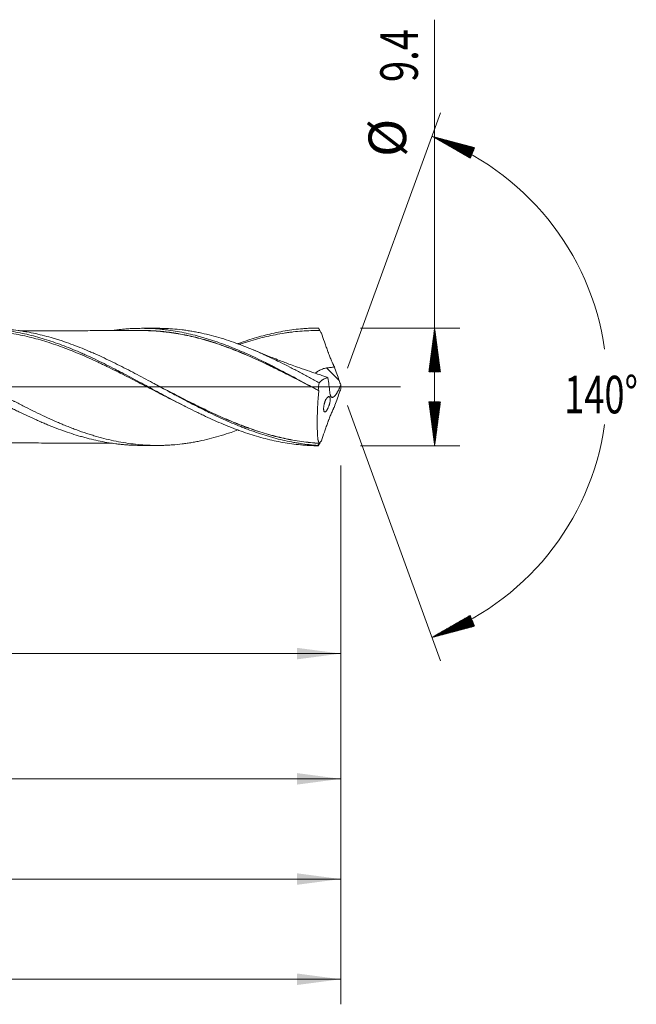
# Model space of a CAD drawing. Units: millimetres. Extents: x -182 to 136, y -200 to 29.
# Drawn here: x 86 to 136, y -49 to 29 of the extents above; entities that cross this region are included whole.
import ezdxf

# ---------------------------------------------------------------- set-up
doc = ezdxf.new("R2010")
doc.units = ezdxf.units.MM
doc.linetypes.add('CENTER', pattern=[47.5, 22, -8.5, 8.5, -8.5])
for name, color, linetype in [('1', 4, 'Continuous'), ('2', 7, 'Continuous'), ('SK2', 7, 'Continuous'), ('SK4', 2, 'CENTER')]:
    doc.layers.add(name, color=color, linetype=linetype)
doc.styles.add('iso_b_vert', font='simplex.shx')
doc.dimstyles.get("Standard").update_dxf_attribs({"dimtxt": 0.18, "dimasz": 0.18, "dimexe": 0.18, "dimexo": 0.0625, "dimgap": 0.09, "dimtad": 1, "dimzin": 0, "dimdsep": 52, "dimtxsty": 'Standard', "dimcen": 0.09, "dimadec": 0, "dimazin": 0, "dimtfac": 1, "dimtdec": 4, "dimtofl": 0, "dimtmove": 0, "dimatfit": 3, "dimfxl": 1, "dimtolj": 1, "dimtzin": 0, "dimarcsym": 0})

# ---------------------------------------------------------------- blocks, each defined once
blk = doc.blocks.new('_U0')
at = {"layer": 'SK2', "lineweight": 13}
for p, q in [((35.1, -6.2875), (35.1, -23.293915)), ((112, -6.2875), (112, -23.293915)), ((112, -21.293915), (35.1, -21.293915))]:
    blk.add_line(p, q, dxfattribs=at)
at = {"layer": 'SK2', "lineweight": 18}
for points in [[(35.1, -21.293915), (38.599998, -20.833131), (38.600002, -21.754699)], [(112, -21.293915), (108.500002, -21.754699), (108.499998, -20.833131)]]:
    blk.add_solid(points, dxfattribs=at)
at = {"layer": 'SK2', "lineweight": 18, "char_height": 3, "attachment_point": 7, "line_spacing_factor": 1.084337, "style": 'iso_b_vert'}
for s, insert in [('\\W1.1313;{\\H1.88x;(}', (68.088544, -19.096301)), ('\\W1.1313;{\\H1.88x;)}', (77.229456, -19.096301)), ('\\W0.7457;76.9', (70.188544, -19.096301))]:
    blk.add_mtext(s, dxfattribs=dict(at, insert=insert))
blk = doc.blocks.new('_U1')
at = {"layer": 'SK2', "lineweight": 13}
for p, q in [((6, -6.2875), (6, -33.293915)), ((112, -6.2875), (112, -33.293915)), ((112, -31.293915), (6, -31.293915))]:
    blk.add_line(p, q, dxfattribs=at)
at = {"layer": 'SK2', "lineweight": 18}
for points in [[(6, -31.293915), (9.499998, -30.833131), (9.500002, -31.754699)], [(112, -31.293915), (108.500002, -31.754699), (108.499998, -30.833131)]]:
    blk.add_solid(points, dxfattribs=at)
at = {"layer": 'SK2', "lineweight": 18, "insert": (56.621201, -30.408801), "char_height": 3, "attachment_point": 7, "line_spacing_factor": 1.084337, "style": 'iso_b_vert'}
blk.add_mtext('\\W0.6217;106', dxfattribs=at)
blk = doc.blocks.new('_U3')
at = {"layer": 'SK2', "lineweight": 13}
for p, q in [((112, -6.2875), (112, -49.293915)), ((-40, -6.5875), (-40, -49.293915)), ((-40, -47.293915), (112, -47.293915))]:
    blk.add_line(p, q, dxfattribs=at)
at = {"layer": 'SK2', "lineweight": 18}
for points in [[(-40, -47.293915), (-36.500002, -46.833131), (-36.499998, -47.754699)], [(112, -47.293915), (108.500002, -47.754699), (108.499998, -46.833131)]]:
    blk.add_solid(points, dxfattribs=at)
at = {"layer": 'SK2', "lineweight": 18, "insert": (33.621201, -46.408801), "char_height": 3, "attachment_point": 7, "line_spacing_factor": 1.084337, "style": 'iso_b_vert'}
blk.add_mtext('\\W0.6217;152', dxfattribs=at)
blk = doc.blocks.new('_U4')
at = {"layer": '2', "lineweight": 13}
for p, q in [((0, -6.2875), (0, -41.293915)), ((112, -6.2875), (112, -41.293915)), ((112, -39.293915), (0, -39.293915))]:
    blk.add_line(p, q, dxfattribs=at)
at = {"layer": '2', "lineweight": 18}
for points in [[(0, -39.293915), (3.499998, -38.833131), (3.500002, -39.754699)], [(112, -39.293915), (108.500002, -39.754699), (108.499998, -38.833131)]]:
    blk.add_solid(points, dxfattribs=at)
at = {"layer": '2', "lineweight": 18, "insert": (53.996143, -38.408801), "char_height": 3, "attachment_point": 7, "line_spacing_factor": 1.084337, "style": 'iso_b_vert'}
blk.add_mtext('\\W0.5296;112', dxfattribs=at)

msp = doc.modelspace()

# ---------------------------------------------------------------- hatches: boundary and pattern name
at = {"layer": '2', "lineweight": 13}
h = msp.add_hatch(dxfattribs=at)
h.set_pattern_fill('ANSI31', color=256, scale=0.0062, style=0)
h.paths.add_polyline_path([(119.5, 4.7), (119.961, 1.2), (119.039, 1.2)])
h = msp.add_hatch(dxfattribs=at)
h.set_pattern_fill('ANSI31', color=256, scale=0.0062, style=0)
h.paths.add_polyline_path([(119.5, -4.7), (119.039, -1.2), (119.961, -1.2)])
at = {"layer": 'SK2', "lineweight": 13}
h = msp.add_hatch(dxfattribs=at)
h.set_pattern_fill('ANSI31', color=256, scale=0.0062, style=0)
h.paths.add_polyline_path([(119.282, 20.003), (122.694, 19.099), (122.344, 18.246)])
h = msp.add_hatch(dxfattribs=at)
h.set_pattern_fill('ANSI31', color=256, scale=0.0062, style=0)
h.paths.add_polyline_path([(119.282, -20.003), (122.344, -18.246), (122.694, -19.099)])

# ---------------------------------------------------------------- linework, layer by layer
at = {"layer": '1', "lineweight": 18}
for p, q in [((97.328, 4.677), (96.076, 4.674)), ((96.076, -4.674), (97.328, -4.677))]:
    msp.add_line(p, q, dxfattribs=at)
at = {"layer": '1', "lineweight": 13}
msp.add_line((111.879, 0.502), (110.875, 1.51), dxfattribs=at)
at = {"layer": '1', "lineweight": 13, "ltscale": 0.05}
msp.add_line((-46.5, 0), (116.779, 0), dxfattribs=at)
at = {"layer": '1', "lineweight": 18}
for points, knots in [([(66.614, 4.465), (66.713, 4.479), (66.813, 4.492), (67.03, 4.518), (67.148, 4.531), (67.501, 4.567), (67.736, 4.585), (68.206, 4.612), (68.441, 4.621), (68.91, 4.627), (69.145, 4.625), (69.615, 4.612), (69.85, 4.6), (70.203, 4.574), (70.321, 4.564), (70.556, 4.542), (70.673, 4.529), (71.261, 4.461), (71.73, 4.387), (72.435, 4.247), (72.67, 4.196), (73.023, 4.112), (73.14, 4.082), (73.375, 4.022), (73.493, 3.99), (73.845, 3.892), (74.08, 3.823), (74.55, 3.676), (74.785, 3.599), (75.254, 3.436), (75.489, 3.35), (75.841, 3.216), (75.959, 3.17), (76.194, 3.077), (76.311, 3.03), (76.664, 2.885), (76.899, 2.786), (77.369, 2.582), (77.604, 2.477), (78.073, 2.262), (78.308, 2.151), (78.66, 1.981), (78.777, 1.924), (79.012, 1.808), (79.129, 1.75), (79.365, 1.633), (79.482, 1.573), (79.717, 1.454), (79.835, 1.394), (80.187, 1.214), (80.422, 1.092), (80.891, 0.846), (81.126, 0.722), (81.595, 0.473), (81.83, 0.347), (82.182, 0.158), (82.3, 0.095), (82.535, -0.031), (82.652, -0.095), (82.887, -0.221), (83.004, -0.285), (83.239, -0.411), (83.356, -0.473), (83.943, -0.786), (84.412, -1.033), (84.999, -1.336), (85.116, -1.397), (85.351, -1.517), (85.469, -1.577), (85.704, -1.696), (85.821, -1.755), (86.055, -1.872), (86.173, -1.929), (86.525, -2.101), (86.759, -2.212), (87.229, -2.431), (87.463, -2.537), (87.815, -2.694), (87.932, -2.745), (88.167, -2.847), (88.284, -2.897), (88.519, -2.996), (88.636, -3.044), (88.871, -3.139), (88.989, -3.186), (89.575, -3.414), (90.044, -3.581), (90.748, -3.809), (90.982, -3.882), (91.334, -3.983), (91.452, -4.016), (91.687, -4.08), (91.804, -4.11), (92.156, -4.199), (92.39, -4.253), (92.859, -4.352), (93.093, -4.396), (93.562, -4.476), (93.797, -4.511), (94.149, -4.556), (94.266, -4.569), (94.501, -4.595), (94.619, -4.606), (94.854, -4.626), (94.971, -4.635), (95.205, -4.65), (95.322, -4.656), (95.651, -4.669), (95.863, -4.674), (96.075, -4.674)], [0, 0, 0, 0, 0.010089, 0.010089, 0.022043, 0.022043, 0.045951, 0.045951, 0.069859, 0.069859, 0.093767, 0.093767, 0.117675, 0.117675, 0.129629, 0.129629, 0.141583, 0.141583, 0.189399, 0.189399, 0.213307, 0.213307, 0.225261, 0.225261, 0.237215, 0.237215, 0.261123, 0.261123, 0.285031, 0.285031, 0.308939, 0.308939, 0.320893, 0.320893, 0.332847, 0.332847, 0.356755, 0.356755, 0.380663, 0.380663, 0.404571, 0.404571, 0.416525, 0.416525, 0.428479, 0.428479, 0.440433, 0.440433, 0.452387, 0.452387, 0.476295, 0.476295, 0.500203, 0.500203, 0.524111, 0.524111, 0.536065, 0.536065, 0.548019, 0.548019, 0.559973, 0.559973, 0.571927, 0.571927, 0.619743, 0.619743, 0.631697, 0.631697, 0.643651, 0.643651, 0.655605, 0.655605, 0.667559, 0.667559, 0.691467, 0.691467, 0.715375, 0.715375, 0.727329, 0.727329, 0.739283, 0.739283, 0.751237, 0.751237, 0.763191, 0.763191, 0.811007, 0.811007, 0.834915, 0.834915, 0.846869, 0.846869, 0.858823, 0.858823, 0.882731, 0.882731, 0.906639, 0.906639, 0.930547, 0.930547, 0.942501, 0.942501, 0.954455, 0.954455, 0.966409, 0.966409, 0.978363, 0.978363, 1, 1, 1, 1]), ([(103.774, -3.442), (103.595, -3.507), (103.417, -3.571), (102.979, -3.721), (102.718, -3.804), (102.198, -3.962), (101.939, -4.035), (101.42, -4.17), (101.16, -4.232), (100.771, -4.316), (100.641, -4.343), (100.381, -4.393), (100.251, -4.417), (99.991, -4.461), (99.86, -4.482), (99.6, -4.52), (99.469, -4.538), (99.078, -4.586), (98.816, -4.612), (98.421, -4.642), (98.289, -4.65), (98.027, -4.663), (97.895, -4.668), (97.241, -4.685), (96.72, -4.672), (95.68, -4.597), (95.161, -4.534), (94.382, -4.404), (94.122, -4.354), (93.601, -4.243), (93.34, -4.182), (92.817, -4.048), (92.555, -3.975), (92.226, -3.876), (92.16, -3.856), (92.029, -3.816), (91.963, -3.795), (91.766, -3.732), (91.635, -3.689), (91.242, -3.555), (90.981, -3.462), (90.589, -3.315), (90.459, -3.265), (90.199, -3.163), (90.068, -3.111), (89.808, -3.004), (89.678, -2.95), (89.419, -2.84), (89.289, -2.784), (88.899, -2.613), (88.64, -2.495), (87.86, -2.132), (87.339, -1.877), (86.554, -1.479), (86.291, -1.344), (85.962, -1.172), (85.896, -1.137), (85.765, -1.068), (85.567, -0.965), (85.371, -0.861), (84.978, -0.652), (84.716, -0.512), (84.325, -0.302), (84.195, -0.231), (83.934, -0.091), (83.804, -0.021), (83.544, 0.119), (83.414, 0.189), (83.154, 0.329), (83.024, 0.399), (82.634, 0.608), (82.374, 0.746), (81.984, 0.952), (81.854, 1.02), (81.593, 1.156), (81.463, 1.224), (81.072, 1.426), (80.811, 1.56), (80.287, 1.822), (80.024, 1.951), (79.497, 2.205), (79.234, 2.328), (78.71, 2.567), (78.449, 2.683), (77.927, 2.906), (77.666, 3.014), (77.146, 3.22), (76.886, 3.319), (76.366, 3.508), (76.106, 3.597), (75.715, 3.724), (75.585, 3.765), (75.324, 3.845), (75.194, 3.883), (74.803, 3.995), (74.541, 4.064), (74.148, 4.16), (74.016, 4.19), (73.819, 4.234), (73.753, 4.248), (73.621, 4.275), (73.555, 4.289), (73.357, 4.328), (73.226, 4.352), (72.963, 4.398), (72.832, 4.42), (72.177, 4.519), (71.655, 4.573), (70.874, 4.617), (70.614, 4.625), (70.303, 4.628), (70.252, 4.628), (70.201, 4.628)], [0, 0, 0, 0, 0.015906, 0.015906, 0.039228, 0.039228, 0.06255, 0.06255, 0.085872, 0.085872, 0.097533, 0.097533, 0.109194, 0.109194, 0.120855, 0.120855, 0.132516, 0.132516, 0.155838, 0.155838, 0.167498, 0.167498, 0.179159, 0.179159, 0.225803, 0.225803, 0.272447, 0.272447, 0.295769, 0.295769, 0.319091, 0.319091, 0.342413, 0.342413, 0.348244, 0.348244, 0.354074, 0.354074, 0.365735, 0.365735, 0.389057, 0.389057, 0.400718, 0.400718, 0.412379, 0.412379, 0.42404, 0.42404, 0.435701, 0.435701, 0.459023, 0.459023, 0.505667, 0.505667, 0.528989, 0.528989, 0.53482, 0.53482, 0.54065, 0.552311, 0.552311, 0.575633, 0.575633, 0.587294, 0.587294, 0.598955, 0.598955, 0.610616, 0.610616, 0.622277, 0.622277, 0.645599, 0.645599, 0.65726, 0.65726, 0.668921, 0.668921, 0.692243, 0.692243, 0.715565, 0.715565, 0.738887, 0.738887, 0.762209, 0.762209, 0.785531, 0.785531, 0.808853, 0.808853, 0.832175, 0.832175, 0.843836, 0.843836, 0.855497, 0.855497, 0.878819, 0.878819, 0.89048, 0.89048, 0.89631, 0.89631, 0.902141, 0.902141, 0.913802, 0.913802, 0.925463, 0.925463, 0.972107, 0.972107, 0.995429, 0.995429, 1, 1, 1, 1]), ([(99.642, -1.584), (99.432, -1.481), (99.221, -1.378), (98.775, -1.155), (98.539, -1.036), (98.184, -0.855), (98.066, -0.795), (97.828, -0.673), (97.71, -0.612), (97.117, -0.306), (96.644, -0.06), (95.935, 0.309), (95.698, 0.431), (95.225, 0.676), (94.988, 0.797), (94.276, 1.16), (93.802, 1.397), (93.208, 1.684), (93.09, 1.741), (92.853, 1.854), (92.734, 1.91), (92.379, 2.077), (92.142, 2.185), (91.433, 2.503), (90.96, 2.704), (90.368, 2.94), (90.249, 2.986), (90.071, 3.054), (90.012, 3.077), (89.893, 3.122), (89.834, 3.144), (89.538, 3.253), (89.302, 3.337), (88.595, 3.576), (88.126, 3.72), (87.423, 3.91), (87.189, 3.969), (86.721, 4.078), (86.487, 4.128), (85.784, 4.265), (85.315, 4.338), (84.609, 4.418), (84.373, 4.44), (84.018, 4.466), (83.9, 4.473), (83.662, 4.485), (83.544, 4.49), (82.951, 4.507), (82.478, 4.501), (81.768, 4.462), (81.532, 4.444), (81.058, 4.398), (80.821, 4.37), (80.347, 4.304), (80.11, 4.266), (79.638, 4.181), (79.402, 4.134), (78.932, 4.031), (78.697, 3.976), (78.228, 3.856), (77.994, 3.791), (77.526, 3.654), (77.292, 3.582), (76.945, 3.469), (76.833, 3.431), (76.721, 3.393)], [0, 0, 0, 0, 0.027645, 0.027645, 0.058533, 0.058533, 0.073977, 0.073977, 0.089421, 0.089421, 0.151197, 0.151197, 0.182085, 0.182085, 0.212973, 0.212973, 0.274749, 0.274749, 0.290193, 0.290193, 0.305637, 0.305637, 0.336525, 0.336525, 0.398301, 0.398301, 0.413745, 0.413745, 0.421467, 0.421467, 0.429189, 0.429189, 0.460077, 0.460077, 0.521853, 0.521853, 0.552741, 0.552741, 0.583629, 0.583629, 0.645405, 0.645405, 0.676293, 0.676293, 0.691737, 0.691737, 0.707181, 0.707181, 0.768958, 0.768958, 0.799846, 0.799846, 0.830734, 0.830734, 0.861622, 0.861622, 0.89251, 0.89251, 0.923398, 0.923398, 0.954286, 0.954286, 0.985174, 0.985174, 1, 1, 1, 1]), ([(78.515, 4.028), (78.613, 4.055), (78.712, 4.08), (78.87, 4.12), (78.929, 4.135), (79.048, 4.163), (79.581, 4.29), (80.111, 4.392), (81.049, 4.534), (81.517, 4.585), (82.453, 4.646), (82.92, 4.657), (83.859, 4.638), (84.329, 4.608), (84.861, 4.55), (84.92, 4.544), (85.038, 4.53), (85.098, 4.522), (85.276, 4.499), (85.631, 4.45), (85.984, 4.389), (86.69, 4.254), (87.158, 4.145), (88.093, 3.892), (88.561, 3.748), (89.496, 3.428), (89.965, 3.252), (90.671, 2.966), (90.907, 2.867), (91.202, 2.739), (91.261, 2.714), (91.38, 2.662), (91.439, 2.635), (91.617, 2.556), (91.735, 2.503), (92.327, 2.232), (92.799, 2.005), (93.507, 1.652), (93.862, 1.473), (94.217, 1.289), (94.394, 1.197), (94.513, 1.135), (95.104, 0.826), (95.633, 0.543), (96.571, 0.038), (97.038, -0.215), (97.972, -0.716), (98.439, -0.965), (99.376, -1.454), (99.846, -1.694), (100.437, -1.986), (100.555, -2.043), (100.792, -2.158), (101.147, -2.328), (101.501, -2.492), (102.209, -2.811), (102.681, -3.013), (103.273, -3.247), (103.391, -3.293), (103.628, -3.383), (103.982, -3.516), (104.335, -3.639), (105.04, -3.872), (105.508, -4.011), (106.445, -4.253), (106.913, -4.355), (107.851, -4.523), (108.322, -4.587), (108.913, -4.642), (109.031, -4.651), (109.268, -4.668), (109.623, -4.689), (109.977, -4.699), (110.214, -4.7)], [0, 0, 0, 0, 0.009262, 0.009262, 0.014828, 0.014828, 0.020394, 0.064921, 0.064921, 0.109449, 0.109449, 0.153976, 0.153976, 0.198504, 0.198504, 0.20407, 0.20407, 0.209636, 0.209636, 0.220768, 0.243031, 0.243031, 0.287559, 0.287559, 0.332087, 0.332087, 0.376614, 0.376614, 0.398878, 0.398878, 0.404444, 0.404444, 0.41001, 0.41001, 0.421142, 0.421142, 0.465669, 0.465669, 0.487933, 0.499065, 0.499065, 0.504631, 0.510197, 0.554724, 0.554724, 0.599252, 0.599252, 0.643779, 0.643779, 0.688307, 0.688307, 0.699439, 0.699439, 0.710571, 0.732835, 0.732835, 0.777362, 0.777362, 0.788494, 0.788494, 0.799626, 0.82189, 0.82189, 0.866417, 0.866417, 0.910945, 0.910945, 0.955472, 0.955472, 0.966604, 0.966604, 0.977736, 1, 1, 1, 1]), ([(110.184, -4.669), (109.714, -4.639), (109.245, -4.588), (108.657, -4.5), (108.54, -4.481), (108.305, -4.441), (107.952, -4.377), (107.6, -4.302), (107.131, -4.193), (106.896, -4.134), (106.543, -4.038), (106.426, -4.005), (106.191, -3.936), (106.073, -3.901), (105.486, -3.72), (105.017, -3.558), (104.429, -3.337), (104.311, -3.291), (104.076, -3.199), (103.724, -3.058), (103.372, -2.91), (102.669, -2.605), (102.2, -2.389), (101.613, -2.106), (101.495, -2.049), (101.26, -1.934), (100.907, -1.759), (100.555, -1.581), (99.852, -1.219), (99.383, -0.971), (98.796, -0.658), (98.678, -0.595), (98.443, -0.468), (98.325, -0.405), (97.973, -0.215), (97.738, -0.088), (97.034, 0.293), (96.565, 0.545), (95.861, 0.92), (95.626, 1.044), (95.155, 1.29), (94.92, 1.411), (94.215, 1.77), (93.747, 2.002), (93.042, 2.335), (92.807, 2.444), (92.454, 2.603), (92.337, 2.655), (92.101, 2.758), (91.984, 2.809), (91.631, 2.959), (91.396, 3.056), (90.927, 3.242), (90.692, 3.331), (90.223, 3.503), (89.871, 3.626), (89.518, 3.74), (89.282, 3.814), (89.164, 3.85), (88.576, 4.024), (88.107, 4.146), (87.403, 4.3), (87.051, 4.37), (86.698, 4.43), (86.463, 4.467), (86.345, 4.484), (85.756, 4.564), (85.286, 4.609), (84.536, 4.646), (84.256, 4.653), (83.975, 4.653)], [0, 0, 0, 0, 0.053772, 0.053772, 0.067215, 0.067215, 0.080658, 0.107544, 0.107544, 0.13443, 0.13443, 0.147873, 0.147873, 0.161316, 0.161316, 0.215088, 0.215088, 0.228531, 0.228531, 0.241975, 0.268861, 0.268861, 0.322633, 0.322633, 0.336076, 0.336076, 0.349519, 0.376405, 0.376405, 0.430177, 0.430177, 0.44362, 0.44362, 0.457063, 0.457063, 0.483949, 0.483949, 0.537721, 0.537721, 0.564607, 0.564607, 0.591493, 0.591493, 0.645265, 0.645265, 0.672151, 0.672151, 0.685594, 0.685594, 0.699037, 0.699037, 0.725924, 0.725924, 0.75281, 0.75281, 0.779696, 0.793139, 0.793139, 0.806582, 0.806582, 0.860354, 0.860354, 0.88724, 0.900683, 0.900683, 0.914126, 0.914126, 0.967898, 0.967898, 1, 1, 1, 1]), ([(96.075, 4.496), (95.873, 4.496), (95.517, 4.495), (95.05, 4.492), (94.674, 4.49), (94.337, 4.49), (93.65, 4.49), (92.8, 4.491), (91.793, 4.487), (90.978, 4.485), (90.171, 4.484), (89.374, 4.484), (88.529, 4.483), (87.525, 4.479), (86.785, 4.479), (86.36, 4.478)], [0, 0, 0, 0, 0.062462, 0.109952, 0.144336, 0.178349, 0.214221, 0.356317, 0.440855, 0.525365, 0.607792, 0.689991, 0.77148, 0.868976, 1, 1, 1, 1]), ([(93.782, 4.507), (93.865, 4.519), (93.948, 4.53), (94.149, 4.556), (94.266, 4.569), (94.501, 4.595), (94.619, 4.606), (94.854, 4.626), (94.971, 4.635), (95.205, 4.65), (95.322, 4.656), (95.673, 4.67), (95.907, 4.675), (96.376, 4.674), (96.611, 4.668), (97.08, 4.647), (97.315, 4.631), (97.667, 4.599), (97.784, 4.588), (98.019, 4.561), (98.136, 4.547), (98.487, 4.5), (98.722, 4.464), (99.19, 4.383), (99.424, 4.337), (99.893, 4.236), (100.128, 4.181), (100.479, 4.091), (100.597, 4.06), (100.832, 3.995), (100.949, 3.962), (101.3, 3.859), (101.535, 3.786), (102.237, 3.555), (102.706, 3.385), (103.291, 3.153), (103.409, 3.106), (103.643, 3.01), (103.761, 2.961), (104.113, 2.812), (104.347, 2.71), (104.816, 2.5), (105.05, 2.392), (105.518, 2.171), (105.752, 2.058), (106.103, 1.884), (106.22, 1.825), (106.454, 1.708), (106.572, 1.648), (106.924, 1.469), (107.158, 1.348), (107.86, 0.982), (108.327, 0.733), (109.26, 0.229), (109.726, -0.025), (110.194, -0.28)], [0, 0, 0, 0, 0.0152, 0.0152, 0.036609, 0.036609, 0.058018, 0.058018, 0.079426, 0.079426, 0.100835, 0.100835, 0.143652, 0.143652, 0.18647, 0.18647, 0.229287, 0.229287, 0.250696, 0.250696, 0.272104, 0.272104, 0.314922, 0.314922, 0.357739, 0.357739, 0.400557, 0.400557, 0.421965, 0.421965, 0.443374, 0.443374, 0.486191, 0.486191, 0.571826, 0.571826, 0.593235, 0.593235, 0.614644, 0.614644, 0.657461, 0.657461, 0.700278, 0.700278, 0.743096, 0.743096, 0.764504, 0.764504, 0.785913, 0.785913, 0.82873, 0.82873, 0.914365, 0.914365, 1, 1, 1, 1]), ([(95.771, 4.503), (95.913, 4.505), (96.054, 4.506), (96.314, 4.504), (96.433, 4.502), (96.61, 4.497), (96.67, 4.495), (96.788, 4.49), (96.847, 4.487), (97.143, 4.473), (97.379, 4.456), (97.731, 4.425), (97.848, 4.413), (98.083, 4.388), (98.2, 4.374), (98.55, 4.328), (98.784, 4.293), (99.251, 4.212), (99.484, 4.167), (99.949, 4.069), (100.182, 4.015), (100.647, 3.9), (100.88, 3.838), (101.345, 3.705), (101.578, 3.635), (102.279, 3.411), (102.747, 3.246), (103.453, 2.976), (103.689, 2.883), (104.163, 2.689), (104.399, 2.589), (104.87, 2.384), (105.105, 2.279), (105.574, 2.065), (105.808, 1.956), (106.158, 1.789), (106.275, 1.733), (106.508, 1.619), (106.625, 1.562), (106.975, 1.39), (107.208, 1.274), (107.909, 0.921), (108.376, 0.681), (109.127, 0.29), (109.411, 0.141), (109.696, -0.008)], [0, 0, 0, 0, 0.030335, 0.030335, 0.055572, 0.055572, 0.068191, 0.068191, 0.08081, 0.08081, 0.131284, 0.131284, 0.156521, 0.156521, 0.181759, 0.181759, 0.232233, 0.232233, 0.282707, 0.282707, 0.333182, 0.333182, 0.383656, 0.383656, 0.434131, 0.434131, 0.53508, 0.53508, 0.585554, 0.585554, 0.636029, 0.636029, 0.686503, 0.686503, 0.736978, 0.736978, 0.762215, 0.762215, 0.787452, 0.787452, 0.837926, 0.837926, 0.938875, 0.938875, 1, 1, 1, 1]), ([(110.255, -0.313), (109.783, -0.065), (109.314, 0.181), (108.378, 0.667), (107.91, 0.907), (107.21, 1.259), (106.977, 1.376), (106.627, 1.548), (106.51, 1.604), (106.277, 1.718), (106.16, 1.774), (105.81, 1.941), (105.576, 2.05), (105.106, 2.264), (104.871, 2.369), (104.4, 2.573), (104.164, 2.673), (103.69, 2.867), (103.454, 2.961), (102.749, 3.23), (102.28, 3.396), (101.579, 3.62), (101.346, 3.69), (100.88, 3.823), (100.648, 3.885), (100.183, 4.001), (99.95, 4.055), (99.484, 4.154), (99.251, 4.199), (98.784, 4.28), (98.551, 4.315), (98.2, 4.362), (98.083, 4.376), (97.849, 4.401), (97.731, 4.413), (97.379, 4.444), (97.143, 4.461), (96.847, 4.477), (96.788, 4.479), (96.67, 4.484), (96.61, 4.486), (96.433, 4.492), (96.314, 4.494), (96.149, 4.495), (96.102, 4.496), (96.055, 4.496)], [0, 0, 0, 0, 0.09901, 0.09901, 0.19802, 0.19802, 0.247525, 0.247525, 0.272277, 0.272277, 0.29703, 0.29703, 0.346535, 0.346535, 0.39604, 0.39604, 0.445545, 0.445545, 0.49505, 0.49505, 0.594059, 0.594059, 0.643564, 0.643564, 0.693069, 0.693069, 0.742574, 0.742574, 0.792079, 0.792079, 0.841584, 0.841584, 0.866337, 0.866337, 0.891089, 0.891089, 0.940594, 0.940594, 0.95297, 0.95297, 0.965347, 0.965347, 0.990099, 0.990099, 1, 1, 1, 1]), ([(110.279, 0.333), (110.017, 0.476), (109.755, 0.617), (109.234, 0.897), (108.973, 1.036), (108.583, 1.241), (108.453, 1.308), (108.194, 1.443), (108.064, 1.51), (107.675, 1.71), (107.416, 1.84), (107.027, 2.032), (106.897, 2.095), (106.637, 2.22), (106.507, 2.282), (106.247, 2.404), (106.117, 2.464), (105.857, 2.584), (105.727, 2.642), (105.335, 2.816), (105.074, 2.928), (104.746, 3.064), (104.68, 3.09), (104.549, 3.144), (104.483, 3.17), (104.286, 3.248), (104.155, 3.299), (103.761, 3.448), (103.5, 3.542), (102.979, 3.721), (102.718, 3.804), (102.198, 3.962), (101.939, 4.035), (101.42, 4.17), (101.16, 4.232), (100.771, 4.316), (100.641, 4.343), (100.381, 4.393), (100.251, 4.417), (99.991, 4.461), (99.86, 4.482), (99.6, 4.52), (99.469, 4.538), (99.078, 4.586), (98.816, 4.612), (98.421, 4.642), (98.289, 4.65), (98.027, 4.663), (97.895, 4.668), (97.618, 4.675), (97.472, 4.677), (97.327, 4.677)], [0, 0, 0, 0, 0.060394, 0.060394, 0.120788, 0.120788, 0.150984, 0.150984, 0.181181, 0.181181, 0.241575, 0.241575, 0.271772, 0.271772, 0.301969, 0.301969, 0.332166, 0.332166, 0.362363, 0.362363, 0.422756, 0.422756, 0.437855, 0.437855, 0.452953, 0.452953, 0.48315, 0.48315, 0.543544, 0.543544, 0.603938, 0.603938, 0.664331, 0.664331, 0.724725, 0.724725, 0.754922, 0.754922, 0.785119, 0.785119, 0.815316, 0.815316, 0.845513, 0.845513, 0.905907, 0.905907, 0.936103, 0.936103, 0.9663, 0.9663, 1, 1, 1, 1]), ([(103.774, 3.438), (103.804, 3.449), (104.07, 3.546), (104.335, 3.639), (105.04, 3.872), (105.508, 4.011), (106.445, 4.253), (106.913, 4.355), (107.851, 4.523), (108.322, 4.587), (108.913, 4.642), (109.031, 4.651), (109.268, 4.668), (109.623, 4.689), (109.977, 4.699), (110.214, 4.7)], [0, 0, 0, 0, 0.013915, 0.12348, 0.12348, 0.34261, 0.34261, 0.56174, 0.56174, 0.78087, 0.78087, 0.835652, 0.835652, 0.890435, 1, 1, 1, 1]), ([(110.336, 4.5), (110.099, 4.503), (109.861, 4.501), (109.387, 4.486), (109.15, 4.474), (108.675, 4.439), (108.438, 4.416), (108.082, 4.376), (107.964, 4.361), (107.726, 4.329), (107.608, 4.311), (107.252, 4.256), (107.016, 4.214), (106.543, 4.122), (106.306, 4.071), (105.597, 3.905), (105.125, 3.776), (104.532, 3.594), (104.414, 3.556), (104.177, 3.479), (104.058, 3.44), (103.93, 3.396), (103.919, 3.393), (103.909, 3.389)], [0, 0, 0, 0, 0.110583, 0.110583, 0.221166, 0.221166, 0.331748, 0.331748, 0.38704, 0.38704, 0.442331, 0.442331, 0.552914, 0.552914, 0.663497, 0.663497, 0.884662, 0.884662, 0.939954, 0.939954, 0.995245, 0.995245, 1, 1, 1, 1]), ([(110.214, 4.7), (110.234, 4.667), (110.265, 4.617), (110.3, 4.559), (110.316, 4.533), (110.323, 4.521), (110.326, 4.517), (110.33, 4.51), (110.332, 4.507), (110.333, 4.504), (110.334, 4.503), (110.335, 4.502), (110.335, 4.501), (110.336, 4.5), (110.336, 4.5)], [0, 0, 0, 0, 0.5, 0.75, 0.875, 0.875, 0.9375, 0.9375, 0.96875, 0.984375, 0.984375, 0.992188, 0.992188, 1, 1, 1, 1]), ([(110.453, 4.297), (110.532, 4.068), (110.612, 3.837), (110.733, 3.491), (110.774, 3.375), (110.856, 3.144), (110.898, 3.029), (110.96, 2.856), (110.986, 2.784), (111.013, 2.712), (111.023, 2.683), (111.028, 2.668), (111.044, 2.625), (111.055, 2.596), (111.087, 2.51), (111.109, 2.453), (111.153, 2.341), (111.221, 2.174), (111.292, 2.012), (111.365, 1.853), (111.39, 1.801), (111.428, 1.723), (111.441, 1.697), (111.467, 1.647), (111.48, 1.622), (111.493, 1.597)], [0, 0, 0, 0, 0.25, 0.25, 0.375, 0.375, 0.5, 0.5, 0.5625, 0.578125, 0.578125, 0.59375, 0.59375, 0.625, 0.625, 0.6875, 0.6875, 0.75, 0.875, 0.875, 0.9375, 0.9375, 0.96875, 0.96875, 1, 1, 1, 1]), ([(110.503, 0.914), (110.347, 0.964), (109.953, 1.092), (109.297, 1.314), (108.612, 1.554), (108.015, 1.77), (107.533, 1.95), (107.049, 2.133), (106.468, 2.359), (105.778, 2.634), (105.277, 2.842), (105.021, 2.95)], [0, 0, 0, 0, 0.083939, 0.212696, 0.355151, 0.456572, 0.538378, 0.618879, 0.721831, 0.857915, 1, 1, 1, 1]), ([(110.875, 1.51), (110.978, 1.522), (111.081, 1.535), (111.287, 1.563), (111.39, 1.579), (111.493, 1.597)], [0, 0, 0, 0, 0.5, 0.5, 1, 1, 1, 1]), ([(109.952, 1.086), (109.959, 1.091), (109.966, 1.097), (109.982, 1.108), (109.992, 1.115), (110.011, 1.129), (110.021, 1.136), (110.051, 1.157), (110.072, 1.171), (110.134, 1.214), (110.178, 1.243), (110.248, 1.286), (110.272, 1.3), (110.321, 1.327), (110.346, 1.341), (110.423, 1.38), (110.476, 1.404), (110.585, 1.446), (110.641, 1.464), (110.757, 1.493), (110.816, 1.503), (110.875, 1.51)], [0, 0, 0, 0, 0.031164, 0.031164, 0.071532, 0.071532, 0.1119, 0.1119, 0.192637, 0.192637, 0.354109, 0.354109, 0.434846, 0.434846, 0.515582, 0.515582, 0.677055, 0.677055, 0.838527, 0.838527, 1, 1, 1, 1]), ([(110.976, 0.725), (110.92, 0.751), (110.863, 0.776), (110.75, 0.823), (110.694, 0.845), (110.59, 0.884), (110.542, 0.9), (110.495, 0.916)], [0, 0, 0, 0, 0.34869, 0.34869, 0.69738, 0.69738, 1, 1, 1, 1]), ([(97.027, 0.296), (97.05, 0.284), (97.073, 0.272), (97.156, 0.229), (97.215, 0.199), (97.392, 0.106), (97.51, 0.045), (98.1, -0.261), (98.569, -0.505), (99.504, -0.985), (99.971, -1.221), (100.903, -1.681), (101.369, -1.905), (102.304, -2.335), (102.773, -2.541), (103.479, -2.834), (103.716, -2.929), (104.012, -3.044), (104.071, -3.067), (104.19, -3.112), (104.367, -3.179), (104.544, -3.244), (105.134, -3.455), (105.603, -3.609), (106.188, -3.78), (106.305, -3.813), (106.539, -3.877), (106.656, -3.908), (107.006, -3.998), (107.24, -4.054), (107.94, -4.208), (108.408, -4.292), (109.345, -4.423), (109.815, -4.47), (110.288, -4.497)], [0, 0, 0, 0, 0.005199, 0.005199, 0.018463, 0.018463, 0.044991, 0.044991, 0.151104, 0.151104, 0.257216, 0.257216, 0.363328, 0.363328, 0.46944, 0.46944, 0.522496, 0.522496, 0.53576, 0.53576, 0.549024, 0.575552, 0.575552, 0.681664, 0.681664, 0.708192, 0.708192, 0.73472, 0.73472, 0.787776, 0.787776, 0.893888, 0.893888, 1, 1, 1, 1]), ([(110.976, 0.725), (110.962, 0.723), (110.948, 0.722), (110.919, 0.718), (110.905, 0.716), (110.861, 0.707), (110.832, 0.699), (110.774, 0.679), (110.745, 0.668), (110.686, 0.64), (110.657, 0.625), (110.612, 0.6), (110.598, 0.591), (110.568, 0.573), (110.554, 0.564), (110.524, 0.544), (110.51, 0.534), (110.48, 0.512), (110.466, 0.501), (110.393, 0.443), (110.336, 0.391), (110.279, 0.333)], [0, 0, 0, 0, 0.0625, 0.0625, 0.125, 0.125, 0.25, 0.25, 0.375, 0.375, 0.5, 0.5, 0.5625, 0.5625, 0.625, 0.625, 0.6875, 0.6875, 0.75, 0.75, 1, 1, 1, 1]), ([(111.999, 0.168), (111.98, 0.114), (111.96, 0.061), (111.928, -0.018), (111.917, -0.045), (111.9, -0.084), (111.894, -0.097), (111.883, -0.123), (111.877, -0.136), (111.849, -0.199), (111.825, -0.248), (111.777, -0.343), (111.752, -0.388), (111.714, -0.453), (111.702, -0.475), (111.676, -0.516), (111.664, -0.535), (111.626, -0.592), (111.601, -0.626), (111.564, -0.673), (111.552, -0.688), (111.533, -0.708), (111.527, -0.715), (111.515, -0.728), (111.509, -0.734), (111.479, -0.764), (111.456, -0.783), (111.423, -0.806), (111.412, -0.812), (111.391, -0.823), (111.381, -0.828), (111.351, -0.838), (111.332, -0.84), (111.305, -0.836), (111.297, -0.834), (111.28, -0.828), (111.272, -0.824), (111.249, -0.808), (111.235, -0.794), (111.216, -0.767), (111.21, -0.757), (111.199, -0.736), (111.193, -0.724), (111.178, -0.686), (111.169, -0.658), (111.153, -0.597), (111.146, -0.563), (111.137, -0.509), (111.134, -0.491), (111.129, -0.452), (111.127, -0.432), (111.125, -0.412)], [0, 0, 0, 0, 0.0625, 0.0625, 0.09375, 0.09375, 0.109375, 0.109375, 0.125, 0.125, 0.1875, 0.1875, 0.25, 0.25, 0.28125, 0.28125, 0.3125, 0.3125, 0.375, 0.375, 0.40625, 0.40625, 0.421875, 0.421875, 0.4375, 0.4375, 0.5, 0.5, 0.53125, 0.53125, 0.5625, 0.5625, 0.625, 0.625, 0.65625, 0.65625, 0.6875, 0.6875, 0.75, 0.75, 0.78125, 0.78125, 0.8125, 0.8125, 0.875, 0.875, 0.9375, 0.9375, 0.96875, 0.96875, 1, 1, 1, 1]), ([(110.284, -4.507), (109.811, -4.481), (109.341, -4.435), (108.404, -4.305), (107.936, -4.22), (107.236, -4.067), (107.002, -4.012), (106.652, -3.922), (106.535, -3.891), (106.301, -3.826), (106.184, -3.793), (105.599, -3.623), (105.13, -3.469), (104.54, -3.258), (104.363, -3.193), (104.186, -3.126), (104.067, -3.081), (104.008, -3.058), (103.712, -2.943), (103.476, -2.848), (102.769, -2.555), (102.3, -2.348), (101.365, -1.917), (100.899, -1.693), (99.967, -1.233), (99.5, -0.996), (98.565, -0.515), (98.096, -0.271), (97.609, -0.018), (97.594, -0.01), (97.579, -0.002)], [0, 0, 0, 0, 0.110717, 0.110717, 0.221435, 0.221435, 0.276794, 0.276794, 0.304473, 0.304473, 0.332152, 0.332152, 0.44287, 0.44287, 0.470549, 0.484389, 0.484389, 0.498229, 0.498229, 0.553587, 0.553587, 0.664305, 0.664305, 0.775022, 0.775022, 0.88574, 0.88574, 0.996457, 0.996457, 1, 1, 1, 1]), ([(110.255, -0.313), (110.239, -0.444), (110.225, -0.574), (110.207, -0.769), (110.198, -0.866), (110.191, -0.962), (110.186, -1.027), (110.183, -1.059), (110.172, -1.219), (110.164, -1.344), (110.152, -1.591), (110.141, -1.834), (110.134, -2.069), (110.13, -2.241), (110.129, -2.298), (110.128, -2.382), (110.127, -2.411), (110.127, -2.466), (110.125, -2.604), (110.124, -2.737), (110.124, -2.891), (110.124, -2.942), (110.125, -3.041), (110.125, -3.089), (110.126, -3.232), (110.128, -3.323), (110.131, -3.453), (110.132, -3.495), (110.135, -3.578), (110.136, -3.618), (110.14, -3.734), (110.144, -3.807), (110.151, -3.909), (110.153, -3.942), (110.158, -4.005), (110.161, -4.035), (110.17, -4.122), (110.176, -4.174), (110.186, -4.234), (110.188, -4.245), (110.192, -4.267), (110.199, -4.3), (110.206, -4.329), (110.221, -4.383), (110.243, -4.444), (110.272, -4.483), (110.288, -4.497)], [0, 0, 0, 0, 0.0625, 0.0625, 0.09375, 0.109375, 0.109375, 0.125, 0.125, 0.1875, 0.1875, 0.25, 0.3125, 0.3125, 0.34375, 0.34375, 0.359375, 0.359375, 0.375, 0.4375, 0.4375, 0.46875, 0.46875, 0.5, 0.5, 0.5625, 0.5625, 0.59375, 0.59375, 0.625, 0.625, 0.6875, 0.6875, 0.71875, 0.71875, 0.75, 0.75, 0.8125, 0.8125, 0.828125, 0.828125, 0.84375, 0.875, 0.875, 0.9375, 1, 1, 1, 1]), ([(110.852, -1.916), (110.836, -1.936), (110.821, -1.953), (110.791, -1.979), (110.777, -1.989), (110.75, -2.003), (110.737, -2.006), (110.714, -2.005), (110.703, -2.001), (110.688, -1.989), (110.684, -1.984), (110.675, -1.973), (110.671, -1.966), (110.66, -1.944), (110.653, -1.925), (110.646, -1.891), (110.643, -1.879), (110.64, -1.854), (110.637, -1.826), (110.635, -1.796), (110.634, -1.772), (110.634, -1.764), (110.634, -1.747), (110.634, -1.738), (110.635, -1.694), (110.637, -1.657), (110.643, -1.597), (110.645, -1.577), (110.649, -1.546), (110.651, -1.535), (110.654, -1.514), (110.656, -1.503), (110.665, -1.45), (110.673, -1.408), (110.686, -1.354), (110.689, -1.343), (110.695, -1.321), (110.703, -1.289), (110.718, -1.237), (110.732, -1.197), (110.746, -1.158), (110.753, -1.138), (110.768, -1.101), (110.776, -1.083), (110.792, -1.049), (110.8, -1.032), (110.824, -0.984), (110.841, -0.956), (110.866, -0.917), (110.874, -0.905), (110.892, -0.883), (110.9, -0.872), (110.925, -0.843), (110.942, -0.828), (110.963, -0.812), (110.967, -0.809), (110.975, -0.804), (110.979, -0.801), (110.991, -0.794), (110.999, -0.79), (111.022, -0.782), (111.036, -0.779), (111.054, -0.781), (111.057, -0.781), (111.064, -0.782), (111.067, -0.783), (111.077, -0.787), (111.083, -0.79), (111.101, -0.801), (111.112, -0.812), (111.126, -0.835), (111.131, -0.843), (111.139, -0.861), (111.142, -0.871), (111.152, -0.904), (111.156, -0.929), (111.16, -0.965), (111.16, -0.973), (111.161, -0.988), (111.162, -1.011), (111.162, -1.053), (111.159, -1.089), (111.157, -1.117), (111.155, -1.126), (111.153, -1.145), (111.152, -1.155), (111.145, -1.205), (111.137, -1.246), (111.125, -1.298), (111.122, -1.309), (111.117, -1.33), (111.114, -1.341), (111.105, -1.373), (111.093, -1.415), (111.08, -1.457), (111.065, -1.499), (111.058, -1.52), (111.035, -1.58), (111.019, -1.619), (110.994, -1.674), (110.986, -1.692), (110.969, -1.726), (110.952, -1.759), (110.935, -1.79), (110.918, -1.819), (110.91, -1.833), (110.893, -1.859), (110.885, -1.872), (110.868, -1.895), (110.86, -1.906), (110.852, -1.916)], [0, 0, 0, 0, 0.03125, 0.03125, 0.0625, 0.0625, 0.09375, 0.09375, 0.125, 0.125, 0.140625, 0.140625, 0.15625, 0.15625, 0.1875, 0.1875, 0.203125, 0.203125, 0.21875, 0.234375, 0.234375, 0.242188, 0.242188, 0.25, 0.25, 0.28125, 0.28125, 0.296875, 0.296875, 0.304688, 0.304688, 0.3125, 0.3125, 0.34375, 0.34375, 0.351563, 0.351563, 0.359375, 0.375, 0.390625, 0.390625, 0.40625, 0.40625, 0.421875, 0.421875, 0.4375, 0.4375, 0.46875, 0.46875, 0.484375, 0.484375, 0.5, 0.5, 0.53125, 0.53125, 0.539063, 0.539063, 0.546875, 0.546875, 0.5625, 0.5625, 0.59375, 0.59375, 0.601563, 0.601563, 0.609375, 0.609375, 0.625, 0.625, 0.65625, 0.65625, 0.671875, 0.671875, 0.6875, 0.6875, 0.71875, 0.71875, 0.726563, 0.726563, 0.734375, 0.75, 0.765625, 0.765625, 0.773438, 0.773438, 0.78125, 0.78125, 0.8125, 0.8125, 0.820313, 0.820313, 0.828125, 0.828125, 0.84375, 0.859375, 0.859375, 0.875, 0.875, 0.90625, 0.90625, 0.921875, 0.921875, 0.9375, 0.953125, 0.953125, 0.96875, 0.96875, 0.984375, 0.984375, 1, 1, 1, 1]), ([(110.453, -4.297), (110.532, -4.068), (110.612, -3.837), (110.733, -3.491), (110.774, -3.375), (110.856, -3.144), (110.898, -3.029), (110.96, -2.856), (110.986, -2.784), (111.013, -2.712), (111.023, -2.683), (111.028, -2.668), (111.044, -2.625), (111.055, -2.596), (111.087, -2.51), (111.109, -2.453), (111.153, -2.341), (111.221, -2.174), (111.292, -2.012), (111.365, -1.853), (111.39, -1.801), (111.428, -1.723), (111.441, -1.697), (111.467, -1.647), (111.48, -1.622), (111.493, -1.597)], [0, 0, 0, 0, 0.25, 0.25, 0.375, 0.375, 0.5, 0.5, 0.5625, 0.578125, 0.578125, 0.59375, 0.59375, 0.625, 0.625, 0.6875, 0.6875, 0.75, 0.875, 0.875, 0.9375, 0.9375, 0.96875, 0.96875, 1, 1, 1, 1]), ([(83.975, -4.474), (84.204, -4.474), (84.599, -4.475), (85.101, -4.476), (85.465, -4.476), (85.753, -4.477), (86.026, -4.478), (86.653, -4.479), (87.505, -4.479), (88.529, -4.483), (89.374, -4.484), (90.246, -4.484), (91.202, -4.486), (92.241, -4.489), (93.055, -4.49), (93.569, -4.49), (93.735, -4.49), (93.783, -4.49)], [0, 0, 0, 0, 0.069937, 0.120932, 0.153593, 0.18112, 0.208997, 0.237207, 0.372982, 0.46956, 0.550282, 0.631708, 0.736188, 0.842749, 0.94936, 0.98527, 1, 1, 1, 1]), ([(110.184, -4.669), (110.189, -4.679), (110.194, -4.686), (110.204, -4.697), (110.209, -4.699), (110.214, -4.7)], [0, 0, 0, 0, 0.5, 0.5, 1, 1, 1, 1]), ([(110.214, -4.7), (110.234, -4.667), (110.265, -4.617), (110.3, -4.559), (110.316, -4.533), (110.323, -4.521), (110.326, -4.517), (110.33, -4.51), (110.332, -4.507), (110.333, -4.504), (110.334, -4.503), (110.335, -4.502), (110.335, -4.501), (110.336, -4.5), (110.336, -4.5)], [0, 0, 0, 0, 0.5, 0.75, 0.875, 0.875, 0.9375, 0.9375, 0.96875, 0.984375, 0.984375, 0.992188, 0.992188, 1, 1, 1, 1]), ([(110.284, -4.507), (110.285, -4.506), (110.285, -4.505), (110.287, -4.503), (110.287, -4.502), (110.288, -4.501)], [0, 0, 0, 0, 0.5, 0.5, 1, 1, 1, 1]), ([(110.453, -4.297), (110.42, -4.346), (110.39, -4.388), (110.356, -4.431), (110.349, -4.439), (110.336, -4.454), (110.316, -4.475), (110.299, -4.492), (110.288, -4.501)], [0, 0, 0, 0, 0.5, 0.5, 0.625, 0.625, 0.75, 1, 1, 1, 1]), ([(110.288, -4.497), (110.288, -4.497), (110.288, -4.497), (110.288, -4.498), (110.288, -4.499), (110.288, -4.501)], [0, 0, 0, 0, 0.5, 0.5, 1, 1, 1, 1])]:
    msp.add_open_spline(points, degree=3, knots=knots, dxfattribs=at)
for points in [[(110.336, 4.5), (110.375, 4.433), (110.414, 4.365), (110.453, 4.297)], [(111.493, 1.597), (111.622, 1.232), (111.751, 0.867), (111.879, 0.502)], [(110.194, -0.28), (110.217, -0.076), (110.245, 0.129), (110.279, 0.333)], [(111.125, -0.412), (111.091, -0.04), (111.041, 0.339), (110.976, 0.725)], [(111.879, 0.502), (111.918, 0.39), (111.958, 0.279), (111.999, 0.168)], [(111.999, 0.168), (112, 0.056), (112, -0.056), (111.999, -0.168)], [(110.194, -0.28), (110.213, -0.287), (110.233, -0.294), (110.253, -0.301)], [(110.253, -0.301), (110.254, -0.302), (110.255, -0.307), (110.255, -0.313)], [(111.493, -1.597), (111.622, -1.232), (111.751, -0.867), (111.879, -0.502)], [(111.879, -0.502), (111.918, -0.39), (111.958, -0.279), (111.999, -0.168)], [(110.184, -4.669), (110.217, -4.615), (110.25, -4.562), (110.284, -4.507)], [(110.336, -4.5), (110.375, -4.433), (110.414, -4.365), (110.453, -4.297)]]:
    msp.add_open_spline(points, degree=3, dxfattribs=at)
at = {"layer": '2', "lineweight": 13}
for p, q in [((119.5, -4.7), (119.5, 29.315)), ((113.588, 4.7), (121.5, 4.7)), ((113.588, -4.7), (121.5, -4.7))]:
    msp.add_line(p, q, dxfattribs=at)
at = {"layer": 'SK2', "lineweight": 13}
for p, q in [((112.543, 1.492), (119.966, 21.883)), ((112.543, -1.492), (119.966, -21.883))]:
    msp.add_line(p, q, dxfattribs=at)
for start, end in [(8.10143, 69.99634), (290.00366, 351.89857)]:
    msp.add_arc((112, 0), 21.288, start, end, dxfattribs=at)
at = {"layer": 'SK4', "lineweight": 18, "ltscale": 0.05}
msp.add_line((-43, 0), (115, 0), dxfattribs=at)

# ---------------------------------------------------------------- texts
at = {"layer": '2', "lineweight": 18, "char_height": 3, "attachment_point": 7, "rotation": 90, "line_spacing_factor": 1.084337, "style": 'iso_b_vert'}
for s, insert in [('\\W0.7451;9.4', (118.159, 24.335)), ('%%c', (118.159, 18.358))]:
    msp.add_mtext(s, dxfattribs=dict(at, insert=insert))
at = {"layer": 'SK2', "lineweight": 18, "insert": (129.847, -2.115), "char_height": 3, "attachment_point": 7, "line_spacing_factor": 1.084337, "style": 'iso_b_vert'}
msp.add_mtext('\\W0.7071;140%%d', dxfattribs=at)

# ---------------------------------------------------------------- dimensions: what is measured, and where the dimension line sits
at = {"layer": '2', "lineweight": 18}
dim = msp.add_linear_dim(base=(0, -39.294), p1=(112, -4.7), p2=(0, -4.7), dimstyle='Standard', override={"dimtxt": 3, "dimasz": 3.5, "dimexe": 2, "dimexo": 1.5875, "dimgap": 1.5, "dimtad": 1, "dimtih": 1, "dimtoh": 0, "dimdec": 2, "dimlfac": 1, "dimzin": 8, "dimdsep": 46, "dimlunit": 2, "dimpost": '', "dimtxsty": 'iso_b_vert', "dimsah": 1, "dimse1": 0, "dimse2": 0, "dimsd1": 0, "dimsd2": 0, "dimclrd": 2, "dimclre": 2, "dimclrt": 2, "dimtol": 0, "dimtm": -0.1, "dimtfac": 1.166667, "dimtdec": 2, "dimtofl": 1, "dimtmove": 0, "dimtzin": 8, "dimlwd": 13, "dimlwe": 13}, dxfattribs=at)
dim.commit()
dim.dimension.update_dxf_attribs({"geometry": '_U4', "text_midpoint": (56, -39.294)})
at = {"layer": 'SK2', "lineweight": 18}
for base, p1, p2, picture, middle in [((112, -47.294), (-40, -5), (112, -4.7), '_U3', (36, -47.294)), ((6, -31.294), (112, -4.7), (6, -4.7), '_U1', (59, -31.294)), ((35.1, -21.294), (112, -4.7), (35.1, -4.7), '_U0', (73.55, -21.294))]:
    dim = msp.add_linear_dim(base=base, p1=p1, p2=p2, dimstyle='Standard', override={"dimtxt": 3, "dimasz": 3.5, "dimexe": 2, "dimexo": 1.5875, "dimgap": 1.5, "dimtad": 1, "dimtih": 1, "dimtoh": 0, "dimdec": 2, "dimlfac": 1, "dimzin": 8, "dimdsep": 46, "dimlunit": 2, "dimpost": '', "dimtxsty": 'iso_b_vert', "dimsah": 1, "dimse1": 0, "dimse2": 0, "dimsd1": 0, "dimsd2": 0, "dimclrd": 2, "dimclre": 2, "dimclrt": 2, "dimtol": 0, "dimtm": -0.1, "dimtfac": 1.166667, "dimtdec": 2, "dimtofl": 1, "dimtmove": 0, "dimtzin": 8, "dimlwd": 13, "dimlwe": 13}, dxfattribs=at)
    dim.commit()
    dim.dimension.update_dxf_attribs({"geometry": picture, "text_midpoint": middle})

doc.saveas('drawing.dxf')
